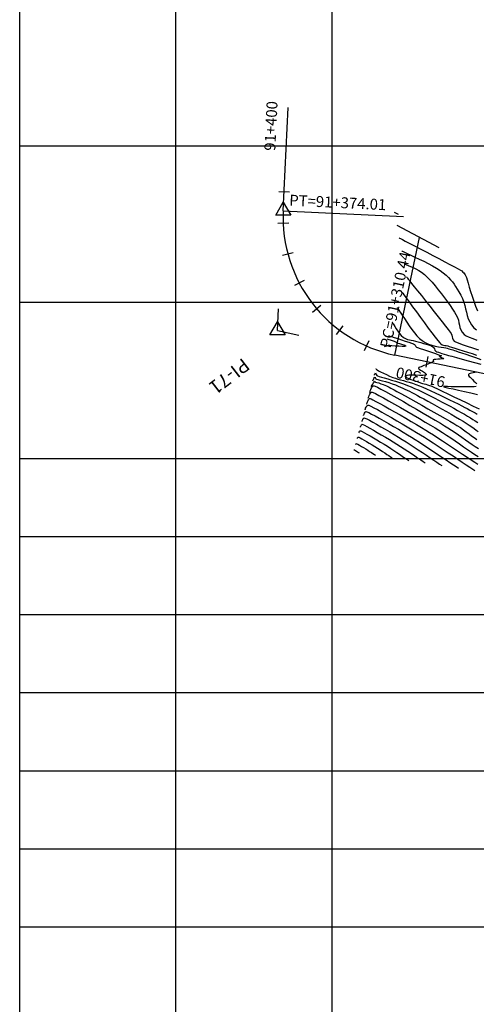
# Model space of a CAD drawing. Units: metres. Extents: x 776643 to 779354, y 8554729 to 8556695.
# Drawn here: x 776650 to 776796, y 8555775 to 8556090 of the extents above; entities that cross this region are included whole.
import ezdxf

# ---------------------------------------------------------------- set-up
doc = ezdxf.new("R2010")
doc.units = ezdxf.units.M
doc.header["$LTSCALE"] = 12.7
doc.header["$MEASUREMENT"] = 0
for name, color, linetype in [('CONT-MJR', 84, 'Continuous'), ('CONT-MNR', 42, 'Continuous'), ('COORD_LIN', 8, 'Continuous'), ('EJE_ACOTA', 4, 'Continuous'), ('EJE_ELEMENTO', 7, 'Continuous'), ('EJE_ESTACA', 7, 'Continuous'), ('EJE_LINEA', 7, 'Continuous'), ('EJE_TEXTO', 5, 'Continuous'), ('PIS', 5, 'Continuous'), ('TriPI', 1, 'Continuous')]:
    doc.layers.add(name, color=color, linetype=linetype)

# ---------------------------------------------------------------- blocks, each defined once
blk = doc.blocks.new('TRIPI')
at = {"layer": 'TriPI'}
for p, q in [((-1.73, -1), (0, 2)), ((0, 2), (1.73, -1)), ((1.73, -1), (-1.73, -1))]:
    blk.add_line(p, q, dxfattribs=at)

msp = doc.modelspace()

# ---------------------------------------------------------------- linework, layer by layer
at = {"layer": 'CONT-MJR', "flags": 128}
for points, elevation in [([(776773.022, 8556012.319), (776773.132, 8556012.262), (776773.366, 8556012.149), (776773.746, 8556011.979), (776774.302, 8556011.748), (776775.067, 8556011.436), (776775.894, 8556011.082), (776776.769, 8556010.668), (776777.676, 8556010.175), (776778.599, 8556009.586), (776779.524, 8556008.883), (776780.208, 8556008.251), (776781.016, 8556007.406), (776781.919, 8556006.388), (776782.888, 8556005.237), (776783.895, 8556003.994), (776784.911, 8556002.698), (776785.907, 8556001.391), (776786.856, 8556000.112), (776787.727, 8555998.901), (776788.493, 8555997.8), (776789.125, 8555996.847), (776789.595, 8555996.085), (776790.057, 8555995.137), (776790.351, 8555994.252), (776790.541, 8555993.42), (776790.69, 8555992.63), (776790.863, 8555991.872), (776791.123, 8555991.138), (776791.533, 8555990.416), (776792.159, 8555989.697), (776792.821, 8555989.225), (776793.767, 8555988.768), (776794.944, 8555988.322), (776796.301, 8555987.885)], 2080), ([(776768.037, 8555989.315), (776768.166, 8555989.271), (776768.46, 8555989.172), (776768.98, 8555988.999), (776769.791, 8555988.732), (776770.937, 8555988.356), (776772.151, 8555987.956), (776773.351, 8555987.558), (776774.454, 8555987.186), (776775.376, 8555986.866), (776776.036, 8555986.621), (776776.351, 8555986.477), (776776.538, 8555986.276), (776776.642, 8555986.065), (776776.747, 8555985.853), (776776.933, 8555985.651), (776777.301, 8555985.489), (776778.092, 8555985.2), (776779.182, 8555984.822), (776780.447, 8555984.393), (776781.76, 8555983.951), (776782.998, 8555983.534), (776784.035, 8555983.18), (776784.636, 8555982.969), (776784.912, 8555982.864), (776784.998, 8555982.825), (776785.008, 8555982.816), (776784.996, 8555982.802), (776784.927, 8555982.795), (776784.747, 8555982.819), (776784.464, 8555982.866), (776784.256, 8555982.84), (776784.463, 8555982.649), (776784.954, 8555982.339), (776785.451, 8555982.043), (776785.675, 8555981.893), (776785.579, 8555981.853), (776785.423, 8555981.834), (776785.164, 8555981.817), (776784.581, 8555981.78), (776783.837, 8555981.73), (776783.093, 8555981.67), (776782.607, 8555981.618), (776782.36, 8555981.578), (776782.271, 8555981.552), (776782.253, 8555981.539), (776782.241, 8555981.511), (776782.246, 8555981.449), (776782.301, 8555981.343), (776782.399, 8555981.189), (776782.43, 8555981.005), (776782.179, 8555980.855), (776781.596, 8555980.603), (776780.827, 8555980.296), (776780.017, 8555979.98), (776779.312, 8555979.701), (776778.855, 8555979.506), (776778.426, 8555979.334), (776778.032, 8555979.195), (776777.738, 8555979.04), (776777.609, 8555978.823), (776777.792, 8555978.588), (776778.274, 8555978.262), (776778.899, 8555977.881), (776779.51, 8555977.48), (776779.885, 8555977.17), (776780.048, 8555976.956), (776780.081, 8555976.826), (776780.071, 8555976.766), (776780.046, 8555976.725), (776779.931, 8555976.658), (776779.618, 8555976.59), (776778.983, 8555976.55), (776777.944, 8555976.555), (776776.765, 8555976.591), (776775.589, 8555976.622), (776774.559, 8555976.613), (776773.935, 8555976.555), (776773.632, 8555976.469), (776773.526, 8555976.388), (776773.505, 8555976.34), (776773.5, 8555976.282), (776773.524, 8555976.168), (776773.64, 8555976.003), (776773.927, 8555975.792), (776774.459, 8555975.536), (776775.138, 8555975.281), (776775.911, 8555975.021), (776776.728, 8555974.748), (776777.536, 8555974.454), (776778.255, 8555974.192), (776778.868, 8555974), (776779.416, 8555973.849), (776779.945, 8555973.712), (776780.497, 8555973.56), (776781.115, 8555973.363), (776781.842, 8555973.093), (776782.528, 8555972.794), (776783.669, 8555972.267), (776785.176, 8555971.555), (776786.962, 8555970.702), (776788.94, 8555969.752), (776791.02, 8555968.746), (776793.115, 8555967.73), (776795.137, 8555966.747), (776796.999, 8555965.84)], 2075), ([(776761.985, 8555971.138), (776762.018, 8555971.199), (776762.085, 8555971.345), (776762.186, 8555971.612), (776762.333, 8555972.025), (776762.558, 8555972.552), (776762.788, 8555972.918), (776762.998, 8555973.124), (776763.16, 8555973.216), (776763.248, 8555973.246), (776763.288, 8555973.248), (776763.423, 8555973.217), (776763.758, 8555973.088), (776764.432, 8555972.773), (776765.598, 8555972.175), (776767.07, 8555971.382), (776768.791, 8555970.429), (776770.702, 8555969.352), (776772.747, 8555968.185), (776774.868, 8555966.962), (776777.007, 8555965.72), (776779.107, 8555964.492), (776781.109, 8555963.315), (776782.957, 8555962.222), (776784.592, 8555961.248), (776785.958, 8555960.429), (776786.996, 8555959.8), (776788.153, 8555959.068), (776789.291, 8555958.308), (776790.411, 8555957.53), (776791.513, 8555956.746), (776792.6, 8555955.967), (776793.67, 8555955.203), (776794.725, 8555954.466), (776795.766, 8555953.768), (776796.794, 8555953.118)], 2070), ([(776759.513, 8555961.889), (776759.535, 8555961.929), (776759.578, 8555962.028), (776759.644, 8555962.211), (776759.747, 8555962.484), (776759.919, 8555962.796), (776760.164, 8555962.975), (776760.441, 8555962.896), (776761.027, 8555962.62), (776761.875, 8555962.178), (776762.938, 8555961.596), (776764.168, 8555960.905), (776765.518, 8555960.132), (776766.94, 8555959.306), (776768.387, 8555958.456), (776769.812, 8555957.61), (776771.166, 8555956.797), (776772.403, 8555956.046), (776773.61, 8555955.296), (776774.887, 8555954.482), (776776.207, 8555953.626), (776777.543, 8555952.747), (776778.867, 8555951.867), (776780.153, 8555951.006), (776781.374, 8555950.184), (776782.502, 8555949.422), (776783.51, 8555948.741), (776784.371, 8555948.162), (776785.058, 8555947.704)], 2065), ([(776757.042, 8555952.64), (776757.046, 8555952.648), (776757.065, 8555952.683), (776757.081, 8555952.705), (776757.202, 8555952.642), (776757.481, 8555952.486), (776757.81, 8555952.292), (776758.11, 8555952.101), (776758.365, 8555951.93), (776758.565, 8555951.795)], 2060)]:
    msp.add_lwpolyline(points, dxfattribs=dict(at, elevation=elevation))
at = {"layer": 'CONT-MNR', "flags": 128}
for points, elevation in [([(776769.825, 8556028.813), (776771.121, 8556028.128)], 2084), ([(776770.624, 8556024.689), (776784.148, 8556017.541)], 2083), ([(776771.423, 8556020.566), (776771.552, 8556020.498), (776771.857, 8556020.338), (776772.428, 8556020.039), (776773.378, 8556019.544), (776774.823, 8556018.793), (776776.494, 8556017.924), (776778.326, 8556016.971), (776780.255, 8556015.966), (776782.217, 8556014.943), (776784.146, 8556013.933), (776785.98, 8556012.969), (776787.652, 8556012.084), (776789.098, 8556011.31), (776790.255, 8556010.681), (776791.058, 8556010.228), (776791.441, 8556009.985), (776791.807, 8556009.661), (776792.079, 8556009.372), (776792.3, 8556009.077), (776792.513, 8556008.736), (776792.763, 8556008.306), (776792.919, 8556007.907), (776793.149, 8556007.157), (776793.449, 8556006.117), (776793.814, 8556004.851), (776794.239, 8556003.419), (776794.72, 8556001.884), (776795.252, 8556000.308), (776795.831, 8555998.753), (776796.451, 8555997.281)], 2082), ([(776772.223, 8556016.442), (776772.353, 8556016.375), (776772.645, 8556016.227), (776773.158, 8556015.978), (776773.965, 8556015.597), (776775.138, 8556015.052), (776776.449, 8556014.443), (776777.849, 8556013.782), (776779.293, 8556013.082), (776780.731, 8556012.356), (776782.116, 8556011.615), (776783.402, 8556010.873), (776784.54, 8556010.142), (776785.482, 8556009.434), (776786.412, 8556008.632), (776787.196, 8556007.898), (776787.865, 8556007.201), (776788.449, 8556006.514), (776788.979, 8556005.806), (776789.486, 8556005.05), (776790.001, 8556004.215), (776790.555, 8556003.274), (776791.179, 8556002.196), (776791.703, 8556001.139), (776792.1, 8556000.056), (776792.407, 8555998.959), (776792.664, 8555997.859), (776792.91, 8555996.767), (776793.184, 8555995.696), (776793.525, 8555994.656), (776793.971, 8555993.659), (776794.562, 8555992.716), (776795.337, 8555991.839), (776796.204, 8555991.159)], 2081), ([(776773.735, 8556008.165), (776773.763, 8556008.127), (776773.824, 8556008.045), (776773.926, 8556007.909), (776774.081, 8556007.7), (776774.306, 8556007.399), (776774.57, 8556007.054), (776774.827, 8556006.729), (776775.402, 8556006.006), (776776.244, 8556004.95), (776777.298, 8556003.627), (776778.514, 8556002.102), (776779.837, 8556000.438), (776781.216, 8555998.702), (776782.598, 8555996.958), (776783.931, 8555995.272), (776785.161, 8555993.708), (776786.237, 8555992.331), (776787.105, 8555991.206), (776787.714, 8555990.399), (776788.011, 8555989.974), (776788.259, 8555989.411), (776788.381, 8555988.904), (776788.476, 8555988.436), (776788.643, 8555987.992), (776788.981, 8555987.556), (776789.414, 8555987.318), (776790.306, 8555986.954), (776791.573, 8555986.488), (776793.132, 8555985.944), (776794.9, 8555985.344), (776796.795, 8555984.714)], 2079), ([(776772.255, 8556003.238), (776772.345, 8556003.118), (776772.557, 8556002.833), (776772.951, 8556002.3), (776773.603, 8556001.414), (776774.586, 8556000.073), (776775.714, 8555998.533), (776776.94, 8555996.862), (776778.218, 8555995.125), (776779.502, 8555993.388), (776780.744, 8555991.717), (776781.899, 8555990.177), (776782.919, 8555988.836), (776783.76, 8555987.758), (776784.373, 8555987.011), (776784.714, 8555986.659), (776785.167, 8555986.399), (776785.574, 8555986.261), (776785.981, 8555986.186), (776786.433, 8555986.111), (776786.974, 8555985.976), (776787.428, 8555985.834), (776788.204, 8555985.591), (776789.239, 8555985.265), (776790.473, 8555984.876), (776791.846, 8555984.443), (776793.297, 8555983.985), (776794.764, 8555983.521), (776796.186, 8555983.069)], 2078), ([(776770.776, 8555998.311), (776770.857, 8555998.2), (776771.033, 8555997.953), (776771.326, 8555997.52), (776771.768, 8555996.842), (776772.391, 8555995.863), (776773.083, 8555994.777), (776773.83, 8555993.626), (776774.619, 8555992.451), (776775.438, 8555991.296), (776776.273, 8555990.201), (776777.112, 8555989.209), (776777.942, 8555988.361), (776778.75, 8555987.7), (776779.757, 8555987.093), (776780.817, 8555986.612), (776781.895, 8555986.239), (776782.957, 8555985.957), (776783.968, 8555985.747), (776784.891, 8555985.592), (776785.693, 8555985.472), (776786.338, 8555985.371), (776786.792, 8555985.27), (776787.333, 8555985.102), (776787.763, 8555984.968), (776788.155, 8555984.844), (776788.584, 8555984.706), (776789.123, 8555984.532), (776789.566, 8555984.385), (776790.344, 8555984.123), (776791.407, 8555983.763), (776792.708, 8555983.324), (776794.197, 8555982.822), (776795.825, 8555982.276), (776797.542, 8555981.704)], 2077), ([(776769.296, 8555993.384), (776769.363, 8555993.292), (776769.501, 8555993.09), (776769.718, 8555992.744), (776770.03, 8555992.22), (776770.461, 8555991.497), (776770.944, 8555990.741), (776771.488, 8555989.999), (776772.099, 8555989.317), (776772.785, 8555988.741), (776773.47, 8555988.324), (776774.095, 8555988.058), (776774.692, 8555987.896), (776775.295, 8555987.788), (776775.938, 8555987.689), (776776.654, 8555987.549), (776777.477, 8555987.323), (776778.363, 8555987.046), (776779.224, 8555986.785), (776780.035, 8555986.54), (776780.767, 8555986.31), (776781.393, 8555986.094), (776781.885, 8555985.893), (776782.216, 8555985.706), (776782.524, 8555985.376), (776782.696, 8555985.027), (776782.868, 8555984.679), (776783.176, 8555984.346), (776783.515, 8555984.145), (776783.961, 8555983.959), (776784.5, 8555983.778), (776785.118, 8555983.593), (776785.8, 8555983.393), (776786.532, 8555983.168), (776787.18, 8555982.98), (776788.304, 8555982.672), (776789.803, 8555982.27), (776791.575, 8555981.795), (776793.517, 8555981.274), (776795.528, 8555980.729), (776797.506, 8555980.185)], 2076), ([(776767.549, 8555988.25), (776767.619, 8555988.226), (776767.787, 8555988.171), (776768.093, 8555988.069), (776768.573, 8555987.912), (776769.217, 8555987.7), (776769.815, 8555987.499), (776770.271, 8555987.338), (776770.485, 8555987.248), (776770.588, 8555987.102), (776770.691, 8555986.956), (776770.949, 8555986.876), (776771.499, 8555986.737), (776772.188, 8555986.558), (776772.861, 8555986.356), (776773.284, 8555986.19), (776773.483, 8555986.069), (776773.54, 8555985.992), (776773.543, 8555985.955), (776773.524, 8555985.926), (776773.412, 8555985.881), (776773.082, 8555985.841), (776772.403, 8555985.834), (776771.311, 8555985.877), (776770.127, 8555985.955), (776769.042, 8555986.042), (776768.376, 8555986.1), (776768.058, 8555986.129), (776767.956, 8555986.137), (776767.943, 8555986.138), (776767.945, 8555986.135), (776767.962, 8555986.123), (776768.003, 8555986.099), (776768.036, 8555986.076), (776767.852, 8555986.03), (776767.425, 8555985.93), (776766.937, 8555985.817), (776766.571, 8555985.733)], 2074), ([(776762.974, 8555974.838), (776763, 8555974.883), (776763.063, 8555974.998), (776763.177, 8555975.218), (776763.349, 8555975.545), (776763.554, 8555975.897), (776763.697, 8555976.044), (776763.772, 8555975.934), (776763.815, 8555975.707), (776763.924, 8555975.495), (776764.133, 8555975.408), (776764.598, 8555975.268), (776765.272, 8555975.08), (776766.111, 8555974.846), (776767.069, 8555974.569), (776768.1, 8555974.252), (776769.158, 8555973.899), (776770.198, 8555973.512), (776771.053, 8555973.166), (776771.829, 8555972.836), (776772.553, 8555972.511), (776773.251, 8555972.181), (776773.95, 8555971.837), (776774.677, 8555971.467), (776775.458, 8555971.062), (776776.319, 8555970.611), (776777.288, 8555970.103), (776778.181, 8555969.628), (776779.287, 8555969.028), (776780.564, 8555968.326), (776781.969, 8555967.545), (776783.462, 8555966.71), (776784.999, 8555965.843), (776786.54, 8555964.968), (776788.043, 8555964.109), (776789.465, 8555963.29), (776790.766, 8555962.533), (776791.903, 8555961.862), (776792.833, 8555961.301), (776793.825, 8555960.668), (776794.66, 8555960.089), (776795.385, 8555959.552), (776796.046, 8555959.046), (776796.689, 8555958.558)], 2072), ([(776763.468, 8555976.687), (776763.486, 8555976.722), (776763.528, 8555976.814), (776763.599, 8555976.988), (776763.71, 8555977.217), (776763.865, 8555977.35), (776763.969, 8555977.178), (776764.043, 8555976.822), (776764.222, 8555976.488), (776764.458, 8555976.381), (776764.972, 8555976.217), (776765.722, 8555976.001), (776766.667, 8555975.735), (776767.764, 8555975.425), (776768.972, 8555975.076), (776770.25, 8555974.692), (776771.554, 8555974.277), (776772.845, 8555973.836), (776774.08, 8555973.372), (776775.247, 8555972.898), (776776.37, 8555972.417), (776777.462, 8555971.927), (776778.534, 8555971.425), (776779.599, 8555970.909), (776780.667, 8555970.376), (776781.751, 8555969.823), (776782.863, 8555969.247), (776784.015, 8555968.646), (776785.218, 8555968.016), (776786.452, 8555967.364), (776787.679, 8555966.701), (776788.888, 8555966.036), (776790.065, 8555965.378), (776791.198, 8555964.735), (776792.274, 8555964.116), (776793.28, 8555963.53), (776794.204, 8555962.984), (776795.032, 8555962.489), (776795.752, 8555962.052), (776796.595, 8555961.507)], 2073), ([(776763.962, 8555978.537), (776763.966, 8555978.543), (776763.978, 8555978.568), (776764.005, 8555978.618), (776764.034, 8555978.657), (776764.067, 8555978.554), (776764.139, 8555978.401), (776764.326, 8555978.292), (776764.793, 8555978.046), (776765.486, 8555977.697), (776766.349, 8555977.277), (776767.327, 8555976.821), (776768.367, 8555976.363), (776769.412, 8555975.935), (776770.216, 8555975.643), (776771.034, 8555975.384), (776771.876, 8555975.143), (776772.75, 8555974.904), (776773.668, 8555974.653), (776774.638, 8555974.375), (776775.67, 8555974.055), (776776.775, 8555973.68), (776777.961, 8555973.233), (776778.988, 8555972.807), (776780.195, 8555972.275), (776781.541, 8555971.658), (776782.985, 8555970.979), (776784.486, 8555970.26), (776786.003, 8555969.522), (776787.495, 8555968.787), (776788.922, 8555968.078), (776790.241, 8555967.415), (776791.413, 8555966.822), (776792.395, 8555966.319), (776793.148, 8555965.93), (776794.054, 8555965.45), (776794.901, 8555964.99), (776795.687, 8555964.553), (776796.411, 8555964.142)], 2074), ([(776796.163, 8555977.645), (776795.603, 8555977.472), (776795.057, 8555977.35), (776794.536, 8555977.277), (776794.084, 8555977.203), (776793.802, 8555977.109), (776793.651, 8555976.999), (776793.584, 8555976.902), (776793.562, 8555976.844), (776793.549, 8555976.785), (776793.55, 8555976.667), (776793.616, 8555976.493), (776793.799, 8555976.26), (776794.133, 8555975.952), (776794.525, 8555975.607), (776794.908, 8555975.204), (776795.334, 8555974.756), (776795.825, 8555974.303), (776796.272, 8555973.866)], 2076), ([(776762.479, 8555972.988), (776762.51, 8555973.039), (776762.584, 8555973.166), (776762.723, 8555973.404), (776762.937, 8555973.773), (776763.208, 8555974.235), (776763.389, 8555974.536), (776763.484, 8555974.684), (776763.52, 8555974.732), (776763.529, 8555974.738), (776763.54, 8555974.732), (776763.558, 8555974.696), (776763.579, 8555974.607), (776763.626, 8555974.502), (776763.816, 8555974.438), (776764.263, 8555974.313), (776764.884, 8555974.135), (776765.596, 8555973.912), (776766.317, 8555973.652), (776766.853, 8555973.432), (776767.327, 8555973.222), (776767.775, 8555973.008), (776768.238, 8555972.775), (776768.752, 8555972.507), (776769.358, 8555972.19), (776769.848, 8555971.925), (776770.713, 8555971.45), (776771.896, 8555970.794), (776773.343, 8555969.989), (776774.995, 8555969.066), (776776.798, 8555968.056), (776778.696, 8555966.99), (776780.632, 8555965.898), (776782.55, 8555964.812), (776784.395, 8555963.762), (776786.109, 8555962.781), (776787.638, 8555961.897), (776788.926, 8555961.144), (776789.915, 8555960.55), (776791.004, 8555959.857), (776791.989, 8555959.184), (776792.898, 8555958.528), (776793.758, 8555957.888), (776794.596, 8555957.263), (776795.439, 8555956.65), (776796.315, 8555956.048)], 2071), ([(776796.096, 8555972.986), (776795.378, 8555972.925), (776794.156, 8555972.884), (776792.69, 8555972.872), (776791.104, 8555972.884), (776789.525, 8555972.91), (776788.076, 8555972.943), (776786.884, 8555972.977), (776786.072, 8555973.002), (776785.766, 8555973.012), (776785.67, 8555973.007), (776785.601, 8555973.001), (776785.66, 8555972.973), (776785.724, 8555972.953), (776785.831, 8555972.895), (776786.047, 8555972.798), (776786.399, 8555972.718), (776787.31, 8555972.52), (776788.672, 8555972.224), (776790.375, 8555971.85), (776792.311, 8555971.419), (776794.373, 8555970.952), (776796.452, 8555970.469)], 2076), ([(776761.491, 8555969.288), (776761.521, 8555969.343), (776761.581, 8555969.475), (776761.672, 8555969.717), (776761.805, 8555970.089), (776762.008, 8555970.566), (776762.216, 8555970.896), (776762.406, 8555971.082), (776762.552, 8555971.165), (776762.632, 8555971.192), (776762.67, 8555971.193), (776762.802, 8555971.163), (776763.13, 8555971.035), (776763.789, 8555970.726), (776764.928, 8555970.139), (776766.364, 8555969.363), (776768.036, 8555968.435), (776769.886, 8555967.389), (776771.857, 8555966.26), (776773.888, 8555965.086), (776775.922, 8555963.9), (776777.9, 8555962.739), (776779.763, 8555961.637), (776781.453, 8555960.632), (776782.911, 8555959.757), (776784.078, 8555959.049), (776785.293, 8555958.286), (776786.584, 8555957.444), (776787.927, 8555956.546), (776789.296, 8555955.614), (776790.666, 8555954.672), (776792.012, 8555953.743), (776793.311, 8555952.85), (776794.536, 8555952.016), (776795.663, 8555951.265), (776796.668, 8555950.618)], 2069), ([(776760.502, 8555965.589), (776760.532, 8555965.643), (776760.59, 8555965.779), (776760.682, 8555966.031), (776760.824, 8555966.408), (776761.06, 8555966.837), (776761.398, 8555967.083), (776761.705, 8555967.001), (776762.348, 8555966.706), (776763.28, 8555966.228), (776764.454, 8555965.595), (776765.824, 8555964.834), (776767.344, 8555963.974), (776768.966, 8555963.043), (776770.644, 8555962.07), (776772.331, 8555961.081), (776773.981, 8555960.107), (776775.547, 8555959.174), (776776.982, 8555958.312), (776778.24, 8555957.547), (776779.475, 8555956.78), (776780.85, 8555955.906), (776782.331, 8555954.948), (776783.885, 8555953.932), (776785.478, 8555952.88), (776787.078, 8555951.817), (776788.651, 8555950.767), (776790.163, 8555949.753), (776791.582, 8555948.799), (776792.874, 8555947.93), (776794.006, 8555947.169), (776794.944, 8555946.54), (776795.655, 8555946.068)], 2067), ([(776760.996, 8555967.438), (776761.023, 8555967.487), (776761.077, 8555967.605), (776761.158, 8555967.821), (776761.277, 8555968.153), (776761.458, 8555968.579), (776761.644, 8555968.874), (776761.813, 8555969.04), (776761.944, 8555969.114), (776762.015, 8555969.137), (776762.049, 8555969.139), (776762.162, 8555969.115), (776762.442, 8555969.009), (776763.002, 8555968.75), (776763.971, 8555968.255), (776765.194, 8555967.599), (776766.625, 8555966.808), (776768.217, 8555965.91), (776769.923, 8555964.935), (776771.698, 8555963.911), (776773.493, 8555962.864), (776775.264, 8555961.825), (776776.962, 8555960.82), (776778.542, 8555959.879), (776779.956, 8555959.029), (776781.159, 8555958.298), (776782.412, 8555957.516), (776783.815, 8555956.616), (776785.329, 8555955.626), (776786.911, 8555954.578), (776788.523, 8555953.501), (776790.123, 8555952.425), (776791.671, 8555951.38), (776793.127, 8555950.397), (776794.45, 8555949.506), (776795.6, 8555948.736), (776796.537, 8555948.118)], 2068), ([(776760.008, 8555963.739), (776760.033, 8555963.786), (776760.084, 8555963.903), (776760.163, 8555964.121), (776760.285, 8555964.446), (776760.489, 8555964.817), (776760.781, 8555965.029), (776761.076, 8555964.947), (776761.696, 8555964.659), (776762.595, 8555964.194), (776763.724, 8555963.581), (776765.036, 8555962.848), (776766.482, 8555962.025), (776768.016, 8555961.139), (776769.59, 8555960.221), (776771.155, 8555959.299), (776772.663, 8555958.402), (776774.068, 8555957.558), (776775.322, 8555956.797), (776776.549, 8555956.034), (776777.885, 8555955.184), (776779.299, 8555954.268), (776780.76, 8555953.31), (776782.236, 8555952.333), (776783.696, 8555951.359), (776785.108, 8555950.413), (776786.442, 8555949.516), (776787.664, 8555948.692), (776788.745, 8555947.963), (776789.653, 8555947.354), (776790.357, 8555946.886)], 2066), ([(776759.019, 8555960.039), (776759.036, 8555960.072), (776759.071, 8555960.152), (776759.125, 8555960.301), (776759.209, 8555960.523), (776759.348, 8555960.776), (776759.548, 8555960.921), (776759.799, 8555960.847), (776760.334, 8555960.594), (776761.107, 8555960.187), (776762.076, 8555959.654), (776763.194, 8555959.021), (776764.418, 8555958.315), (776765.704, 8555957.562), (776767.006, 8555956.791), (776768.281, 8555956.026), (776769.485, 8555955.295), (776770.653, 8555954.569), (776771.841, 8555953.812), (776773.029, 8555953.039), (776774.198, 8555952.267), (776775.33, 8555951.51), (776776.405, 8555950.786), (776777.405, 8555950.109), (776778.31, 8555949.495), (776779.101, 8555948.961), (776779.759, 8555948.522)], 2064), ([(776758.525, 8555958.19), (776758.543, 8555958.224), (776758.578, 8555958.312), (776758.637, 8555958.475), (776758.738, 8555958.697), (776758.931, 8555958.867), (776759.147, 8555958.803), (776759.61, 8555958.582), (776760.28, 8555958.226), (776761.121, 8555957.76), (776762.095, 8555957.204), (776763.164, 8555956.582), (776764.291, 8555955.917), (776765.437, 8555955.23), (776766.566, 8555954.544), (776767.655, 8555953.868), (776768.705, 8555953.198), (776769.709, 8555952.543), (776770.661, 8555951.91), (776771.558, 8555951.306), (776772.391, 8555950.739), (776773.157, 8555950.218), (776773.848, 8555949.749), (776774.461, 8555949.34)], 2063), ([(776757.536, 8555954.49), (776757.546, 8555954.511), (776757.569, 8555954.569), (776757.611, 8555954.67), (776757.697, 8555954.759), (776757.862, 8555954.696), (776758.231, 8555954.504), (776758.753, 8555954.212), (776759.377, 8555953.852), (776760.053, 8555953.452), (776760.729, 8555953.043), (776761.371, 8555952.641), (776761.973, 8555952.25), (776762.53, 8555951.879), (776763.034, 8555951.537), (776763.481, 8555951.233), (776763.863, 8555950.977)], 2061), ([(776758.03, 8555956.34), (776758.043, 8555956.364), (776758.068, 8555956.425), (776758.109, 8555956.539), (776758.179, 8555956.694), (776758.314, 8555956.813), (776758.497, 8555956.755), (776758.893, 8555956.56), (776759.464, 8555956.252), (776760.174, 8555955.852), (776760.985, 8555955.384), (776761.859, 8555954.87), (776762.759, 8555954.333), (776763.647, 8555953.794), (776764.5, 8555953.263), (776765.316, 8555952.74), (776766.089, 8555952.232), (776766.816, 8555951.746), (776767.491, 8555951.289), (776768.11, 8555950.867), (776768.669, 8555950.488), (776769.162, 8555950.158)], 2062)]:
    msp.add_lwpolyline(points, dxfattribs=dict(at, elevation=elevation))
at = {"layer": 'COORD_LIN'}
for p, q in [((776650, 8555500), (776650, 8556450)), ((776700, 8555500), (776700, 8556450)), ((776750, 8555500), (776750, 8556450)), ((776650, 8556050), (777650, 8556050)), ((776650, 8556000), (777650, 8556000)), ((776650, 8555950), (777650, 8555950)), ((776650, 8555925), (777650, 8555925)), ((776650, 8555900), (777650, 8555900)), ((776650, 8555875), (777650, 8555875)), ((776650, 8555850), (777200.962, 8555850)), ((776650, 8555825), (777200.962, 8555825)), ((776650, 8555800), (777168.735, 8555800))]:
    msp.add_line(p, q, dxfattribs=at)
at = {"layer": 'EJE_ACOTA'}
for p, q in [((776734.328, 8556029.267), (776772.783, 8556027.397)), ((776770.039, 8555983.04), (776777.941, 8556020.72))]:
    msp.add_line(p, q, dxfattribs=at)
at = {"layer": 'EJE_ESTACA'}
for p, q in [((776736.366, 8556035.166), (776732.871, 8556035.336)), ((776736.061, 8556025.33), (776732.564, 8556025.188)), ((776737.509, 8556015.849), (776734.13, 8556014.94)), ((776741.012, 8556006.92), (776737.916, 8556005.288)), ((776746.397, 8555998.982), (776743.736, 8555996.709)), ((776753.398, 8555992.427), (776751.304, 8555989.623)), ((776761.672, 8555987.576), (776760.248, 8555984.379)), ((776780.615, 8555982.61), (776779.897, 8555979.184))]:
    msp.add_line(p, q, dxfattribs=at)
at = {"layer": 'EJE_LINEA'}
for p, q in [((776734.328, 8556029.267), (776735.933, 8556062.291)), ((776850.628, 8555966.14), (776770.039, 8555983.04))]:
    msp.add_line(p, q, dxfattribs=at)
msp.add_arc((776779.275, 8556027.082), 45, 177.21667, 258.15556, dxfattribs=at)
at = {"layer": 'PIS'}
for q in [(776732.804, 8555997.912), (776739.315, 8555989.483)]:
    msp.add_line((776732.464, 8555990.92), q, dxfattribs=at)

# ---------------------------------------------------------------- block references
at = {"xscale": 1.400000000023283, "yscale": 1.400000000372529, "zscale": 1.4}
for p in [(776734.328, 8556029.267), (776732.464, 8555990.92)]:
    msp.add_blockref('TRIPI', p, dxfattribs=at)

# ---------------------------------------------------------------- texts
at = {"layer": 'EJE_ELEMENTO'}
for s, rotation, p in [('PT=91+374.01', 357.21667, (776736.161, 8556030.93)), ('PC=91+310.44', 78.15556, (776768.685, 8555985.112))]:
    msp.add_text(s, height=3.5, rotation=rotation, dxfattribs=at).set_placement(p)
at = {"layer": 'EJE_TEXTO'}
for s, rotation, p in [('91+400', 87.21667, (776731.754, 8556048.405)), ('91+300', 168.15556, (776786.389, 8555976.035))]:
    msp.add_text(s, height=3.5, rotation=rotation, dxfattribs=at).set_placement(p)
at = {"layer": 'PIS'}
msp.add_text('PI-71', height=4.375, rotation=217.68611, dxfattribs=at).set_placement((776721.385, 8555982.361))

doc.saveas('drawing.dxf')
